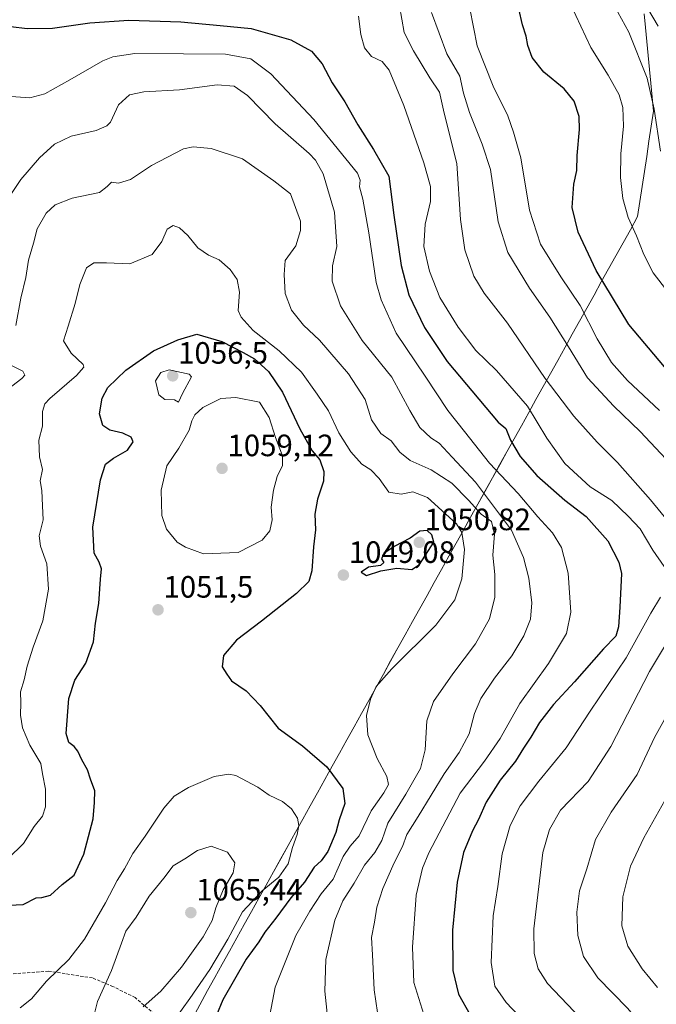
# Model space of a CAD drawing. Units: metres. Extents: x 641133 to 644583, y 4750702 to 4753086.
# Drawn here: x 644101 to 644308, y 4751855 to 4752175 of the extents above; entities that cross this region are included whole.
import ezdxf
from ezdxf.enums import TextEntityAlignment as Align

# ---------------------------------------------------------------- set-up
doc = ezdxf.new("R2010")
doc.units = ezdxf.units.M
doc.header["$MEASUREMENT"] = 0
doc.linetypes.add('TRAZOSX2', pattern=[1.5, 1, -0.5])
for name, color, linetype, lineweight in [('Carátula', 7, 'Continuous', 5), ('Curva de nivel maestra', 36, 'Continuous', 30), ('Curva de nivel normal', 36, 'Continuous', 0), ('Municipio', 9, 'Continuous', 13), ('Municipio CxS', 142, 'Continuous', 0), ('Punto de cota en terreno', 7, 'Continuous', 0), ('Rótulo de punto de cota en terreno', 19, 'Continuous', 0), ('Senda', 19, 'TRAZOSX2', 0)]:
    doc.layers.add(name, color=color, linetype=linetype, lineweight=lineweight)
doc.styles.add('Arial', font='txt', dxfattribs={"height": 0.2})

# ---------------------------------------------------------------- blocks, each defined once
blk = doc.blocks.new('*U154')
at = {"layer": 'Municipio CxS', "color": 142, "linetype": 'Continuous', "lineweight": 0}
blk.add_polyline3d([(644158.2345, 4751852.1673, 1052.5065), (644160.56, 4751856.35, 1052.6072), (644162.25, 4751859.6, 1052.7975), (644164.63, 4751863.8805, 1052.8358), (644167.01, 4751868.161, 1053.1422), (644169.39, 4751872.4414, 1053.5837), (644171.77, 4751876.7219, 1053.7083), (644174.15, 4751881.0024, 1053.679), (644176.53, 4751885.2829, 1053.8056), (644178.91, 4751889.5633, 1054.2725), (644181.29, 4751893.8438, 1054.9003), (644183.67, 4751898.1243, 1055.9056), (644186.05, 4751902.4048, 1056.2008), (644188.43, 4751906.6852, 1055.5839), (644190.81, 4751910.9657, 1055.0633), (644193.19, 4751915.2462, 1054.3907), (644195.57, 4751919.5267, 1053.5339), (644197.95, 4751923.8071, 1052.6847), (644200.33, 4751928.0876, 1051.1127), (644202.71, 4751932.3681, 1049.5996), (644205.09, 4751936.6486, 1048.2513), (644207.47, 4751940.929, 1046.846), (644209.85, 4751945.2095, 1045.8099), (644212.23, 4751949.49, 1045.1637), (644214.5986, 4751953.7471, 1044.8885), (644216.9671, 4751958.0043, 1044.8575), (644219.3357, 4751962.2614, 1044.8549), (644221.7043, 4751966.5186, 1045.1534), (644224.0729, 4751970.7757, 1045.4925), (644226.4414, 4751975.0329, 1045.9433), (644228.81, 4751979.29, 1046.3563), (644231.1658, 4751983.5274, 1046.7928), (644233.5216, 4751987.7648, 1047.0807), (644235.8774, 4751992.0023, 1047.4322), (644238.2332, 4751996.2397, 1047.327), (644240.589, 4752000.4771, 1047.0911), (644242.9448, 4752004.7145, 1046.528), (644245.3006, 4752008.9519, 1044.6749), (644247.6565, 4752013.1894, 1042.3794), (644250.0123, 4752017.4268, 1038.8041), (644252.3681, 4752021.6642, 1034.6428), (644254.7239, 4752025.9016, 1031.3187), (644257.0797, 4752030.139, 1028.4299), (644259.4355, 4752034.3765, 1026.1501), (644261.7913, 4752038.6139, 1023.9474), (644264.1471, 4752042.8513, 1022.4748), (644266.5029, 4752047.0887, 1020.3444), (644268.8587, 4752051.3261, 1018.0469), (644271.2145, 4752055.5635, 1015.6707), (644273.5703, 4752059.801, 1013.7814), (644275.9261, 4752064.0384, 1012.146), (644278.2819, 4752068.2758, 1010.3467), (644280.6377, 4752072.5132, 1008.1938), (644282.9935, 4752076.7506, 1006.022), (644285.3494, 4752080.9881, 1004.0336), (644287.7052, 4752085.2255, 1002.0893), (644290.061, 4752089.4629, 1000.1498), (644292.4168, 4752093.7003, 998.6624), (644294.7726, 4752097.9377, 997.5908), (644297.1284, 4752102.1752, 996.4579), (644299.4842, 4752106.4126, 995.1758), (644301.84, 4752110.65, 993.9172), (644302.5771, 4752115.5386, 993.1924), (644303.3143, 4752120.4271, 992.6524), (644304.0514, 4752125.3157, 992.135), (644304.7886, 4752130.2043, 991.7185), (644305.5257, 4752135.0929, 991.3853), (644306.2629, 4752139.9814, 990.8362), (644307, 4752144.87, 990.1251), (644306.5722, 4752149.3844, 990.1827), (644306.1444, 4752153.8989, 989.6696), (644305.7167, 4752158.4133, 989.4455), (644305.2889, 4752162.9278, 988.709), (644304.8611, 4752167.4422, 987.8192), (644304.4333, 4752171.9567, 986.7657), (644304.0056, 4752176.4711, 985.825)], dxfattribs=at)
blk = doc.blocks.new('*U165')
at = {"layer": 'Curva de nivel normal', "color": 36, "linetype": 'Continuous', "lineweight": 0}
for points in [[(644224.63, 4752179.07, 1015), (644226.11, 4752170.4, 1015), (644229.15, 4752164.44, 1015), (644234.38, 4752155.67, 1015), (644237.55, 4752151.04, 1015), (644239.02, 4752144.24, 1015), (644243.2, 4752127.91, 1015), (644244.35, 4752109.74, 1015), (644245.74, 4752099.88, 1015), (644248.74, 4752091.32, 1015), (644252.1, 4752085.83, 1015), (644259.65, 4752076.06, 1015), (644271.84, 4752058.13, 1015), (644281.12, 4752045.97, 1015), (644288.7, 4752037.55, 1015), (644295.28, 4752030.9, 1015), (644306.06, 4752018.81, 1015), (644312.92, 4752010.36, 1015)], [(644314.66, 4751978.08, 1015), (644305.69, 4751963.08, 1015), (644293.12, 4751938.74, 1015), (644285.75, 4751927.48, 1015), (644276.79, 4751918.17, 1015), (644273.28, 4751911.86, 1015), (644271.12, 4751904.41, 1015), (644268.21, 4751879.68, 1015), (644268.26, 4751871.69, 1015), (644269.56, 4751866.62, 1015), (644272.65, 4751861.89, 1015), (644281.24, 4751852.87, 1015), (644292.01, 4751840.31, 1015), (644297.45, 4751832.08, 1015), (644302.47, 4751825.42, 1015), (644305.46, 4751822.38, 1015), (644308.79, 4751820.59, 1015)]]:
    blk.add_polyline3d(points, dxfattribs=at)
blk = doc.blocks.new('*U169')
at = {"layer": 'Curva de nivel normal', "color": 36, "linetype": 'Continuous', "lineweight": 0}
blk.add_polyline3d([(644295.39, 4752176.96, 990), (644298.94, 4752170.45, 990), (644304.98, 4752155.62, 990), (644307.26, 4752145.52, 990), (644309.22, 4752131.91, 990)], dxfattribs=at)
blk = doc.blocks.new('*U175')
at = {"layer": 'Curva de nivel normal', "color": 36, "linetype": 'Continuous', "lineweight": 0}
blk.add_polyline3d([(644097.63, 4751902.5, 1045), (644102.6, 4751907.34, 1045), (644106.06, 4751912.82, 1045), (644108.71, 4751916.2, 1045), (644109.69, 4751919.22, 1045), (644109.69, 4751925, 1045), (644108.76, 4751929.89, 1045), (644108.17, 4751933.25, 1045), (644104.63, 4751939.25, 1045), (644102.26, 4751944.88, 1045), (644101.66, 4751948.94, 1045), (644101.72, 4751952.99, 1045), (644101.64, 4751956.54, 1045), (644102.84, 4751960.41, 1045), (644103.75, 4751964.79, 1045), (644105.71, 4751971.04, 1045), (644108.82, 4751979.54, 1045), (644110.66, 4751989.85, 1045), (644110.17, 4751998.08, 1045), (644108.08, 4752003.74, 1045), (644107.69, 4752007.13, 1045), (644108.94, 4752012.28, 1045), (644108.77, 4752016.8, 1045), (644108.49, 4752021.79, 1045), (644107.96, 4752024.98, 1045), (644108.7, 4752028.59, 1045), (644107.73, 4752032.79, 1045), (644107.58, 4752038.13, 1045), (644108.79, 4752042.67, 1045), (644108.79, 4752047.4, 1045), (644109.53, 4752049.92, 1045), (644111.1, 4752051.66, 1045), (644119.76, 4752059.08, 1045), (644122.2, 4752061.79, 1045), (644121.96, 4752062.74, 1045), (644118.03, 4752066.41, 1045), (644115.56, 4752070.41, 1045), (644117.08, 4752075.17, 1045), (644119.39, 4752082.45, 1045), (644120.85, 4752088.6, 1045), (644123.03, 4752094.02, 1045), (644125.39, 4752095.7, 1045), (644129.52, 4752095.71, 1045), (644137.09, 4752095.34, 1045), (644144.35, 4752098.41, 1045), (644147.5, 4752102.54, 1045), (644149.2, 4752106.54, 1045), (644151.12, 4752107.77, 1045), (644153.22, 4752106.99, 1045), (644155.85, 4752104.54, 1045), (644159.15, 4752100.49, 1045), (644162.63, 4752098.18, 1045), (644166.02, 4752096.64, 1045), (644169.69, 4752093.5, 1045), (644171.9, 4752090.25, 1045), (644172.65, 4752086.12, 1045), (644172.27, 4752080.22, 1045), (644173.21, 4752078.08, 1045), (644177.11, 4752073.74, 1045), (644185.5, 4752067.12, 1045), (644192.73, 4752060.2, 1045), (644197.82, 4752053.08, 1045), (644201.59, 4752047.69, 1045), (644204.95, 4752040.48, 1045), (644208.74, 4752034.36, 1045), (644212.39, 4752030.34, 1045), (644215.33, 4752028.49, 1045), (644217.98, 4752025.76, 1045), (644221.12, 4752021.29, 1045), (644225.09, 4752020.63, 1045), (644228.92, 4752021.37, 1045), (644233.68, 4752019.51, 1045), (644243.1, 4752011.06, 1045), (644244.82, 4752008.22, 1045), (644245.68, 4752002.67, 1045), (644244.76, 4751993.22, 1045), (644242.54, 4751986.38, 1045), (644236.4, 4751978.1, 1045), (644222.09, 4751964, 1045), (644216.98, 4751958.22, 1045), (644215.12, 4751954.12, 1045), (644213.89, 4751948.84, 1045), (644214.33, 4751942.58, 1045), (644217.38, 4751934.85, 1045), (644220.52, 4751929.1, 1045), (644220.99, 4751926.42, 1045), (644219.49, 4751923.8, 1045), (644215.34, 4751917.97, 1045), (644211.5, 4751909.8, 1045), (644208.53, 4751906.41, 1045), (644206.34, 4751903.1, 1045), (644203.04, 4751895.72, 1045), (644199.12, 4751890.95, 1045), (644195.45, 4751885.35, 1045), (644190.95, 4751877.46, 1045), (644184.22, 4751860.69, 1045), (644182.12, 4751849.42, 1045)], dxfattribs=at)
blk = doc.blocks.new('*U179')
at = {"layer": 'Curva de nivel normal', "color": 36, "linetype": 'Continuous', "lineweight": 0}
for points in [[(644211.28, 4752175.69, 1020), (644211.98, 4752169.74, 1020), (644213.24, 4752165.4, 1020), (644215.5, 4752162.59, 1020), (644218.96, 4752160.92, 1020), (644221.21, 4752158.16, 1020), (644226.03, 4752146.65, 1020), (644232.43, 4752128.12, 1020), (644234.62, 4752120.47, 1020), (644234.59, 4752115.6, 1020), (644232.96, 4752108.25, 1020), (644232.47, 4752100.99, 1020), (644234.35, 4752092.98, 1020), (644237.71, 4752084.41, 1020), (644243.57, 4752074.76, 1020), (644249.32, 4752067.27, 1020), (644256.1, 4752060.72, 1020), (644266.06, 4752049.14, 1020), (644272.4, 4752038.82, 1020), (644278.19, 4752030.6, 1020), (644286.42, 4752023.05, 1020), (644293.5, 4752018.54, 1020), (644298.81, 4752013.52, 1020), (644302.72, 4752009.43, 1020), (644306.78, 4752002.49, 1020), (644310.5, 4751997.13, 1020)], [(644309.25, 4751987.21, 1020), (644306.1, 4751982, 1020), (644298.11, 4751967.57, 1020), (644286.49, 4751950.28, 1020), (644278.61, 4751938.38, 1020), (644269.82, 4751927.59, 1020), (644263.7, 4751919.53, 1020), (644260.51, 4751913.18, 1020), (644257.88, 4751903.99, 1020), (644256.52, 4751893.35, 1020), (644254.96, 4751883.85, 1020), (644254.34, 4751868.74, 1020), (644255.54, 4751861.04, 1020), (644259.18, 4751855.74, 1020), (644269.35, 4751845.05, 1020), (644283.93, 4751827.49, 1020), (644303.04, 4751805.34, 1020), (644310.69, 4751795.32, 1020)]]:
    blk.add_polyline3d(points, dxfattribs=at)
blk = doc.blocks.new('*U182')
at = {"layer": 'Curva de nivel normal', "color": 36, "linetype": 'Continuous', "lineweight": 0}
for points in [[(644095.6, 4752053.17, 1040), (644102.06, 4752058.15, 1040), (644103.02, 4752059.25, 1040), (644102.35, 4752060.57, 1040), (644098.45, 4752062.43, 1040)], [(644100.1, 4752075.33, 1040), (644101.74, 4752084.18, 1040), (644103.37, 4752090.86, 1040), (644104.23, 4752096.5, 1040), (644105.85, 4752102.08, 1040), (644106.97, 4752106.74, 1040), (644109.9, 4752111.74, 1040), (644112.85, 4752114.46, 1040), (644118.34, 4752116.6, 1040), (644127.19, 4752118.46, 1040), (644129.73, 4752120.41, 1040), (644131.12, 4752121.85, 1040), (644133.38, 4752121.46, 1040), (644137.25, 4752122.71, 1040), (644144.07, 4752127.2, 1040), (644154.45, 4752132.64, 1040), (644157.6, 4752133.26, 1040), (644163.5, 4752132.77, 1040), (644173.64, 4752129.44, 1040), (644183.83, 4752122.29, 1040), (644189.19, 4752118.01, 1040), (644192.45, 4752109.21, 1040), (644192.51, 4752106.15, 1040), (644190.99, 4752101.14, 1040), (644187.46, 4752096.41, 1040), (644187.19, 4752091.89, 1040), (644187.49, 4752085.67, 1040), (644189.51, 4752080.32, 1040), (644193.48, 4752075.44, 1040), (644198.59, 4752070.55, 1040), (644208.01, 4752059.63, 1040), (644213.44, 4752051.39, 1040), (644215.49, 4752044.78, 1040), (644218.51, 4752040.31, 1040), (644221.9, 4752037.9, 1040), (644224.64, 4752034.31, 1040), (644228.04, 4752031.52, 1040), (644234.9, 4752028.51, 1040), (644241.58, 4752024.17, 1040), (644247.02, 4752018.72, 1040), (644251.12, 4752014.14, 1040), (644254.43, 4752011.8, 1040), (644255.41, 4752007.71, 1040), (644254.91, 4752000.86, 1040), (644255.56, 4751994.62, 1040), (644255.46, 4751987.22, 1040), (644253.78, 4751980.17, 1040), (644249.25, 4751972.08, 1040), (644241.9, 4751962.41, 1040), (644235.58, 4751953.41, 1040), (644233.41, 4751947.08, 1040), (644232.89, 4751937.74, 1040), (644231.34, 4751931.62, 1040), (644226.68, 4751923.35, 1040), (644220.81, 4751913.93, 1040), (644218.83, 4751908.3, 1040), (644216.61, 4751904.41, 1040), (644213.24, 4751900.29, 1040), (644209.87, 4751894.46, 1040), (644206.18, 4751888.74, 1040), (644203.59, 4751882.41, 1040), (644200.68, 4751869.74, 1040), (644200.36, 4751859.42, 1040), (644201.52, 4751848.04, 1040)]]:
    blk.add_polyline3d(points, dxfattribs=at)
blk = doc.blocks.new('*U188')
at = {"layer": 'Curva de nivel normal', "color": 36, "linetype": 'Continuous', "lineweight": 0}
blk.add_polyline3d([(644097.78, 4752116.82, 1035), (644101.75, 4752122.74, 1035), (644107.76, 4752129.74, 1035), (644112.59, 4752134.15, 1035), (644118.03, 4752136.75, 1035), (644126.12, 4752138.64, 1035), (644129.65, 4752140.1, 1035), (644130.79, 4752141.33, 1035), (644133.46, 4752146.96, 1035), (644136.96, 4752150.14, 1035), (644141.66, 4752151.12, 1035), (644153.25, 4752151.81, 1035), (644165.45, 4752153.42, 1035), (644170.96, 4752152.96, 1035), (644175.21, 4752149.95, 1035), (644184.22, 4752140.74, 1035), (644195.24, 4752131.08, 1035), (644197.35, 4752128.99, 1035), (644199.85, 4752124.49, 1035), (644203.49, 4752112.06, 1035), (644204.26, 4752100.97, 1035), (644202.88, 4752094.67, 1035), (644202.68, 4752089.74, 1035), (644205.4, 4752081.74, 1035), (644212.43, 4752070.46, 1035), (644222.09, 4752058.6, 1035), (644227.93, 4752047.77, 1035), (644231.23, 4752042.31, 1035), (644234.7, 4752038.94, 1035), (644237.48, 4752037.21, 1035), (644241.7, 4752032.61, 1035), (644249.26, 4752024.54, 1035), (644260.96, 4752008.92, 1035), (644264.8, 4752000.09, 1035), (644266.57, 4751993.42, 1035), (644267.52, 4751985.35, 1035), (644267.13, 4751980.13, 1035), (644264.9, 4751974.64, 1035), (644260.99, 4751968.21, 1035), (644255.4, 4751960.95, 1035), (644250.98, 4751954.34, 1035), (644248.92, 4751949.54, 1035), (644247.14, 4751942.94, 1035), (644243.99, 4751936.8, 1035), (644239.1, 4751929.9, 1035), (644230.6, 4751916.06, 1035), (644227, 4751910.24, 1035), (644225.5, 4751906.33, 1035), (644222.84, 4751901.04, 1035), (644219.18, 4751892.75, 1035), (644217.24, 4751886.62, 1035), (644216.5, 4751881.81, 1035), (644215.5, 4751876.8, 1035), (644215.8, 4751871.23, 1035), (644216.4, 4751859.9, 1035), (644217.44, 4751852.54, 1035)], dxfattribs=at)
blk = doc.blocks.new('*U189')
at = {"layer": 'Curva de nivel normal', "color": 36, "linetype": 'Continuous', "lineweight": 0}
for points in [[(644309.9, 4751840.81, 1010), (644304.82, 4751846.46, 1010), (644298.59, 4751853.89, 1010), (644288.91, 4751863.72, 1010), (644284.26, 4751870.62, 1010), (644282.39, 4751877.53, 1010), (644282.12, 4751885.08, 1010), (644283.03, 4751891.95, 1010), (644285.34, 4751899.14, 1010), (644288.19, 4751908.59, 1010), (644293.23, 4751917.46, 1010), (644301.64, 4751929.75, 1010), (644307.3, 4751941.66, 1010), (644312.73, 4751951.41, 1010)], [(644317.65, 4752024.94, 1010), (644302.62, 4752040.92, 1010), (644294.08, 4752049.22, 1010), (644285.57, 4752058.41, 1010), (644279.46, 4752068.41, 1010), (644273.41, 4752078.08, 1010), (644266.77, 4752087.44, 1010), (644259.68, 4752099.01, 1010), (644256.55, 4752108.94, 1010), (644254.08, 4752125.89, 1010), (644251.39, 4752134.12, 1010), (644247.24, 4752144.38, 1010), (644245.38, 4752150.65, 1010), (644244.12, 4752156.26, 1010), (644239.98, 4752163.49, 1010), (644234.93, 4752176.9, 1010)]]:
    blk.add_polyline3d(points, dxfattribs=at)
blk = doc.blocks.new('*U193')
at = {"layer": 'Curva de nivel normal', "color": 36, "linetype": 'Continuous', "lineweight": 0}
blk.add_polyline3d([(644098.56, 4752149.66, 1030), (644104.65, 4752149.22, 1030), (644109.46, 4752150.5, 1030), (644117.67, 4752155.02, 1030), (644128.3, 4752161.19, 1030), (644131.52, 4752162.45, 1030), (644138.75, 4752163.52, 1030), (644154.45, 4752163.46, 1030), (644168.12, 4752163.34, 1030), (644176.34, 4752161.8, 1030), (644182.81, 4752157, 1030), (644196.82, 4752142.11, 1030), (644207.12, 4752129.41, 1030), (644210.95, 4752124.76, 1030), (644211.78, 4752122.45, 1030), (644211.56, 4752120.29, 1030), (644212.63, 4752116.27, 1030), (644214.68, 4752105.44, 1030), (644216.99, 4752089.32, 1030), (644218.64, 4752083.64, 1030), (644223.54, 4752072.83, 1030), (644232.9, 4752058.92, 1030), (644240.23, 4752047.77, 1030), (644245.7, 4752040.99, 1030), (644253.79, 4752030.72, 1030), (644263.03, 4752020.82, 1030), (644269.46, 4752013.31, 1030), (644274.23, 4752008.09, 1030), (644277.13, 4752003.29, 1030), (644279.35, 4751994.98, 1030), (644280.2, 4751982.41, 1030), (644278.72, 4751975.41, 1030), (644272.92, 4751965.74, 1030), (644263.64, 4751952.74, 1030), (644257.24, 4751941.41, 1030), (644252.17, 4751934.08, 1030), (644244.22, 4751923.62, 1030), (644234.06, 4751904.26, 1030), (644232.02, 4751899.28, 1030), (644230, 4751890.53, 1030), (644228.81, 4751873.66, 1030), (644229.24, 4751862.2, 1030), (644232.46, 4751851.91, 1030)], dxfattribs=at)
blk = doc.blocks.new('*U195')
at = {"layer": 'Curva de nivel normal', "color": 36, "linetype": 'Continuous', "lineweight": 0}
blk.add_polyline3d([(644280.15, 4752179.35, 995), (644286.61, 4752165.49, 995), (644292.25, 4752156.54, 995), (644295.8, 4752150.17, 995), (644297.07, 4752146, 995), (644297.25, 4752140.02, 995), (644296.42, 4752130.98, 995), (644296.24, 4752123.4, 995), (644296.99, 4752116.57, 995), (644298.74, 4752110.41, 995), (644301.44, 4752104.41, 995), (644303.89, 4752098.37, 995), (644306.9, 4752092.43, 995), (644311.64, 4752086.27, 995)], dxfattribs=at)
blk = doc.blocks.new('*U198')
at = {"layer": 'Curva de nivel normal', "color": 36, "linetype": 'Continuous', "lineweight": 0}
blk.add_polyline3d([(644303.31, 4752181.27, 985), (644308.5, 4752172.45, 985)], dxfattribs=at)
blk = doc.blocks.new('*U200')
at = {"layer": 'Curva de nivel normal', "color": 36, "linetype": 'Continuous', "lineweight": 0}
blk.add_polyline3d([(644101.45, 4751854.07, 1055), (644105.13, 4751856.89, 1055), (644110.01, 4751862.72, 1055), (644117.32, 4751869.74, 1055), (644122.4, 4751876.26, 1055), (644129.24, 4751888.06, 1055), (644133, 4751895.28, 1055), (644135.34, 4751899.09, 1055), (644138.01, 4751904.1, 1055), (644142.09, 4751909.74, 1055), (644148.14, 4751918.77, 1055), (644151.44, 4751922.63, 1055), (644156.12, 4751925.47, 1055), (644164.45, 4751929.06, 1055), (644169.2, 4751929.83, 1055), (644171.52, 4751929.37, 1055), (644178.62, 4751925.57, 1055), (644182.32, 4751923.04, 1055), (644186.63, 4751920.97, 1055), (644189.52, 4751918.57, 1055), (644191.53, 4751915.49, 1055), (644191.96, 4751913.15, 1055), (644191.43, 4751910.23, 1055), (644189.85, 4751906.08, 1055), (644188.41, 4751900.74, 1055), (644185.41, 4751896.41, 1055), (644179.99, 4751891.93, 1055), (644173.66, 4751885.14, 1055), (644168.89, 4751876.26, 1055), (644163.07, 4751866.41, 1055), (644156.58, 4751857.08, 1055), (644151.62, 4751850.09, 1055)], dxfattribs=at)
blk = doc.blocks.new('*U203')
at = {"layer": 'Curva de nivel maestra', "color": 36, "linetype": 'Continuous', "lineweight": 30}
blk.add_polyline3d([(644310.52, 4752061.89, 1000), (644298.96, 4752075.69, 1000), (644288.38, 4752093.2, 1000), (644282.54, 4752105.6, 1000), (644280.56, 4752113.64, 1000), (644281.15, 4752121.18, 1000), (644282.08, 4752125.64, 1000), (644282.2, 4752130.49, 1000), (644282.93, 4752138.88, 1000), (644282.84, 4752143.13, 1000), (644281.26, 4752148.07, 1000), (644278.05, 4752152.1, 1000), (644271.42, 4752157.53, 1000), (644267.67, 4752162.31, 1000), (644266.22, 4752166.2, 1000), (644265.65, 4752169.24, 1000), (644264.51, 4752172.87, 1000), (644263.26, 4752178.08, 1000)], dxfattribs=at)
blk = doc.blocks.new('*U208')
at = {"layer": 'Curva de nivel maestra', "color": 36, "linetype": 'Continuous', "lineweight": 30}
blk.add_polyline3d([(644095.58, 4751887.21, 1050), (644102.46, 4751887.5, 1050), (644106.67, 4751889.74, 1050), (644108.57, 4751889.77, 1050), (644111.32, 4751890.59, 1050), (644115.14, 4751894.02, 1050), (644119.01, 4751897.08, 1050), (644122.14, 4751903.9, 1050), (644125.24, 4751915.37, 1050), (644125.58, 4751920.57, 1050), (644125.72, 4751924.41, 1050), (644124.35, 4751928.18, 1050), (644123.38, 4751931.18, 1050), (644121.52, 4751934.48, 1050), (644120.22, 4751937.25, 1050), (644118.97, 4751938.78, 1050), (644117.28, 4751940.03, 1050), (644116.42, 4751942.95, 1050), (644117.3, 4751954.4, 1050), (644119.24, 4751960.25, 1050), (644122.83, 4751965.87, 1050), (644125.25, 4751972.72, 1050), (644125.91, 4751978.84, 1050), (644127.02, 4751985.16, 1050), (644127.56, 4751993.08, 1050), (644127.89, 4751996.45, 1050), (644127.16, 4751998.62, 1050), (644125.52, 4752001.48, 1050), (644125.1, 4752009.88, 1050), (644127.62, 4752025.27, 1050), (644129.17, 4752030.36, 1050), (644131.76, 4752032.3, 1050), (644136.36, 4752034.94, 1050), (644138.2, 4752037.57, 1050), (644137.48, 4752039.1, 1050), (644134.78, 4752040.41, 1050), (644130.59, 4752041.36, 1050), (644128.33, 4752042.89, 1050), (644127.29, 4752046.74, 1050), (644128.08, 4752051.76, 1050), (644129.96, 4752055.2, 1050), (644135.79, 4752060.84, 1050), (644144.79, 4752067.16, 1050), (644152.63, 4752070.67, 1050), (644158.84, 4752072.5, 1050), (644166.9, 4752070.15, 1050), (644173.84, 4752066.59, 1050), (644177.58, 4752064.57, 1050), (644182.08, 4752060.38, 1050), (644186.57, 4752053.72, 1050), (644192.27, 4752041.8, 1050), (644196.28, 4752034.64, 1050), (644198.76, 4752031.72, 1050), (644200.07, 4752028.03, 1050), (644199.93, 4752024.81, 1050), (644197.97, 4752018.96, 1050), (644197.14, 4752014.16, 1050), (644197.35, 4752009.09, 1050), (644196.72, 4752003.5, 1050), (644196.15, 4751995.74, 1050), (644195.21, 4751992.33, 1050), (644191.11, 4751988.42, 1050), (644179.82, 4751979.47, 1050), (644171.65, 4751973.24, 1050), (644167.46, 4751968.31, 1050), (644167.02, 4751964.64, 1050), (644168.52, 4751962.23, 1050), (644170.08, 4751960.12, 1050), (644174.79, 4751956.85, 1050), (644179.38, 4751952.12, 1050), (644185.18, 4751944.73, 1050), (644193.11, 4751939.02, 1050), (644201.02, 4751932.24, 1050), (644206.18, 4751925.13, 1050), (644206.88, 4751920.29, 1050), (644204.98, 4751915.03, 1050), (644203.95, 4751910.92, 1050), (644201.36, 4751904.76, 1050), (644199.12, 4751901.72, 1050), (644196.91, 4751899.6, 1050), (644193.74, 4751894.74, 1050), (644189.32, 4751889.74, 1050), (644184.46, 4751883.08, 1050), (644180.89, 4751878.6, 1050), (644178.89, 4751875.48, 1050), (644174.88, 4751869.81, 1050), (644167.3, 4751856.6, 1050), (644165.15, 4751851.59, 1050)], dxfattribs=at)
blk = doc.blocks.new('*U213')
at = {"layer": 'Curva de nivel maestra', "color": 36, "linetype": 'Continuous', "lineweight": 30}
blk.add_polyline3d([(644098.45, 4752172.28, 1025), (644103.79, 4752171.66, 1025), (644112.01, 4752171.78, 1025), (644124.06, 4752173.5, 1025), (644136.8, 4752174.43, 1025), (644153.6, 4752173.88, 1025), (644166.4, 4752172.64, 1025), (644176.45, 4752171.63, 1025), (644189.33, 4752167.97, 1025), (644196.04, 4752164.36, 1025), (644199.5, 4752160.24, 1025), (644202.77, 4752154.06, 1025), (644206.87, 4752147.86, 1025), (644211.11, 4752140.38, 1025), (644216.16, 4752132.41, 1025), (644221.13, 4752123.74, 1025), (644222.77, 4752111.11, 1025), (644225.07, 4752094.83, 1025), (644227.56, 4752085.28, 1025), (644232.71, 4752074.69, 1025), (644240.04, 4752063.7, 1025), (644250.3, 4752051.45, 1025), (644256.54, 4752043.97, 1025), (644259.11, 4752041.94, 1025), (644260.62, 4752038.19, 1025), (644263.78, 4752032.89, 1025), (644269.17, 4752026.67, 1025), (644278.24, 4752018.68, 1025), (644285.19, 4752013.35, 1025), (644292.18, 4752005.48, 1025), (644295.71, 4751998.63, 1025), (644296.6, 4751994.89, 1025), (644296.07, 4751984.02, 1025), (644295.66, 4751977.64, 1025), (644294.74, 4751974.62, 1025), (644290.72, 4751970.43, 1025), (644281.34, 4751959.74, 1025), (644274.52, 4751952.41, 1025), (644270.02, 4751946.6, 1025), (644267.14, 4751941.84, 1025), (644264.76, 4751938.27, 1025), (644262.18, 4751934.02, 1025), (644257.27, 4751927.86, 1025), (644252.74, 4751920.69, 1025), (644250.18, 4751915.08, 1025), (644248.22, 4751911.41, 1025), (644245.33, 4751904.41, 1025), (644243.25, 4751894.74, 1025), (644241.8, 4751879.17, 1025), (644241.93, 4751866.12, 1025), (644243.69, 4751858.42, 1025), (644247.56, 4751851.73, 1025)], dxfattribs=at)
blk = doc.blocks.new('5PATER')
at = {"layer": 'Carátula', "linetype": 'Continuous', "lineweight": 5}
h = blk.add_hatch(color=250, dxfattribs=at)
edge = h.paths.add_edge_path()
edge.add_ellipse((0, 0.01), major_axis=(-1.33, -1.34), ratio=0.999422, start_angle=0, end_angle=360)

msp = doc.modelspace()

# ---------------------------------------------------------------- linework, layer by layer
at = {"layer": 'Curva de nivel maestra', "color": 36, "linetype": 'Continuous', "lineweight": 30}
msp.add_polyline3d([(644213.84, 4751994.3, 1050), (644218.57, 4751995.77, 1050), (644223.76, 4751996.61, 1050), (644228.55, 4751996.24, 1050), (644231.06, 4751997.84, 1050), (644235.74, 4752005.03, 1050), (644235.02, 4752007.42, 1050), (644233.6, 4752008.82, 1050), (644231.15, 4752008.58, 1050), (644228.04, 4752006.37, 1050), (644222.83, 4752003.67, 1050), (644219.52, 4752001.38, 1050), (644218.71, 4751999.69, 1050), (644219.46, 4751998.44, 1050), (644218.39, 4751997.53, 1050), (644214.5, 4751996.95, 1050), (644212.18, 4751995.35, 1050), (644213.84, 4751994.3, 1050)], dxfattribs=at)
at = {"layer": 'Curva de nivel normal', "color": 36, "linetype": 'Continuous', "lineweight": 0}
for points in [[(644247.37, 4752178.2, 1005), (644249.82, 4752166.06, 1005), (644255, 4752153.02, 1005), (644259.76, 4752143.4, 1005), (644261.6, 4752138.08, 1005), (644263.98, 4752129.74, 1005), (644266.72, 4752112.74, 1005), (644270.33, 4752101.74, 1005), (644276.89, 4752091.12, 1005), (644283.24, 4752081.87, 1005), (644288.7, 4752070.99, 1005), (644293.37, 4752063.33, 1005), (644298.52, 4752057.5, 1005), (644308.95, 4752047.75, 1005)], [(644152.88, 4752050.45, 1055), (644154.12, 4752053.27, 1055), (644157.1, 4752058.72, 1055), (644156.3, 4752059.59, 1055), (644149.81, 4752060.92, 1055), (644147.16, 4752060.06, 1055), (644145.42, 4752057.37, 1055), (644146.52, 4752052.8, 1055), (644148.4, 4752051.36, 1055), (644151.58, 4752051.21, 1055), (644152.88, 4752050.45, 1055)], [(644160.98, 4752001.33, 1055), (644172.19, 4752001.71, 1055), (644180.04, 4752005.7, 1055), (644182.54, 4752008.72, 1055), (644183.22, 4752012.32, 1055), (644182.92, 4752016.38, 1055), (644183.71, 4752021.98, 1055), (644184.92, 4752026.37, 1055), (644186.58, 4752029.92, 1055), (644186.6, 4752033.04, 1055), (644184.35, 4752038.99, 1055), (644182.26, 4752045.51, 1055), (644179.17, 4752050.46, 1055), (644171.45, 4752051.98, 1055), (644166.58, 4752051.68, 1055), (644160.78, 4752048.76, 1055), (644158.18, 4752046.41, 1055), (644157.19, 4752044.38, 1055), (644156.32, 4752041.42, 1055), (644153.02, 4752035.6, 1055), (644149.13, 4752029.85, 1055), (644147.28, 4752021.98, 1055), (644147.42, 4752013.71, 1055), (644149.03, 4752009.32, 1055), (644152.41, 4752005.03, 1055), (644155.12, 4752003.41, 1055), (644160.98, 4752001.33, 1055)], [(644313.62, 4751926.46, 1005), (644303.87, 4751909.16, 1005), (644299.53, 4751899.99, 1005), (644297.03, 4751889.98, 1005), (644296.77, 4751880.57, 1005), (644298.64, 4751873.98, 1005), (644303.28, 4751866.71, 1005), (644308.28, 4751860.57, 1005)], [(644141.45, 4751854.34, 1060), (644147.18, 4751859.47, 1060), (644153.84, 4751867.21, 1060), (644160.86, 4751877.08, 1060), (644163.81, 4751882.34, 1060), (644164.99, 4751886.46, 1060), (644167.35, 4751892.31, 1060), (644170.56, 4751897.85, 1060), (644171.12, 4751901.08, 1060), (644168.73, 4751904.49, 1060), (644163.5, 4751906.51, 1060), (644159.07, 4751905.1, 1060), (644154.89, 4751902.37, 1060), (644151.18, 4751900.03, 1060), (644148.16, 4751896.09, 1060), (644143.39, 4751890.19, 1060), (644139.12, 4751883.39, 1060), (644135.75, 4751878.91, 1060), (644134.39, 4751874.96, 1060), (644131.16, 4751866.12, 1060), (644126.56, 4751856.05, 1060), (644125.16, 4751850.5, 1060)]]:
    msp.add_polyline3d(points, dxfattribs=at)
at = {"layer": 'Municipio', "color": 9, "linetype": 'Continuous', "lineweight": 13}
msp.add_polyline3d([(644304.01, 4752176.47, 985.82), (644304.43, 4752171.96, 986.77), (644304.86, 4752167.44, 987.82), (644305.29, 4752162.93, 988.71), (644305.72, 4752158.41, 989.45), (644306.14, 4752153.9, 989.67), (644306.57, 4752149.38, 990.18), (644307, 4752144.87, 990.13), (644306.26, 4752139.98, 990.84), (644305.53, 4752135.09, 991.39), (644304.79, 4752130.2, 991.72), (644304.05, 4752125.32, 992.13), (644303.31, 4752120.43, 992.65), (644302.58, 4752115.54, 993.19), (644301.84, 4752110.65, 993.92), (644299.48, 4752106.41, 995.18), (644297.13, 4752102.18, 996.46), (644294.77, 4752097.94, 997.59), (644292.42, 4752093.7, 998.66), (644290.06, 4752089.46, 1000.15), (644287.71, 4752085.23, 1002.09), (644285.35, 4752080.99, 1004.03), (644282.99, 4752076.75, 1006.02), (644280.64, 4752072.51, 1008.19), (644278.28, 4752068.28, 1010.35), (644275.93, 4752064.04, 1012.15), (644273.57, 4752059.8, 1013.78), (644271.21, 4752055.56, 1015.67), (644268.86, 4752051.33, 1018.05), (644266.5, 4752047.09, 1020.34), (644264.15, 4752042.85, 1022.47), (644261.79, 4752038.61, 1023.95), (644259.44, 4752034.38, 1026.15), (644257.08, 4752030.14, 1028.43), (644254.72, 4752025.9, 1031.32), (644252.37, 4752021.66, 1034.64), (644250.01, 4752017.43, 1038.8), (644247.66, 4752013.19, 1042.38), (644245.3, 4752008.95, 1044.67), (644242.94, 4752004.71, 1046.53), (644240.59, 4752000.48, 1047.09), (644238.23, 4751996.24, 1047.33), (644235.88, 4751992, 1047.43), (644233.52, 4751987.76, 1047.08), (644231.17, 4751983.53, 1046.79), (644228.81, 4751979.29, 1046.36), (644226.44, 4751975.03, 1045.94), (644224.07, 4751970.78, 1045.49), (644221.7, 4751966.52, 1045.15), (644219.34, 4751962.26, 1044.85), (644216.97, 4751958, 1044.86), (644214.6, 4751953.75, 1044.89), (644212.23, 4751949.49, 1045.16), (644209.85, 4751945.21, 1045.81), (644207.47, 4751940.93, 1046.85), (644205.09, 4751936.65, 1048.25), (644202.71, 4751932.37, 1049.6), (644200.33, 4751928.09, 1051.11), (644197.95, 4751923.81, 1052.68), (644195.57, 4751919.53, 1053.53), (644193.19, 4751915.25, 1054.39), (644190.81, 4751910.97, 1055.06), (644188.43, 4751906.69, 1055.58), (644186.05, 4751902.4, 1056.2), (644183.67, 4751898.12, 1055.91), (644181.29, 4751893.84, 1054.9), (644178.91, 4751889.56, 1054.27), (644176.53, 4751885.28, 1053.81), (644174.15, 4751881, 1053.68), (644171.77, 4751876.72, 1053.71), (644169.39, 4751872.44, 1053.58), (644167.01, 4751868.16, 1053.14), (644164.63, 4751863.88, 1052.84), (644162.25, 4751859.6, 1052.8), (644160.56, 4751856.35, 1052.61), (644158.23, 4751852.17, 1052.51)], dxfattribs=at)
msp.add_polyline3d([(644304.01, 4752176.47, 985.82), (644304.43, 4752171.96, 986.77), (644304.86, 4752167.44, 987.82), (644305.29, 4752162.93, 988.71), (644305.72, 4752158.41, 989.45), (644306.14, 4752153.9, 989.67), (644306.57, 4752149.38, 990.18), (644307, 4752144.87, 990.13), (644306.26, 4752139.98, 990.84), (644305.53, 4752135.09, 991.39), (644304.79, 4752130.2, 991.72), (644304.05, 4752125.32, 992.13), (644303.31, 4752120.43, 992.65), (644302.58, 4752115.54, 993.19), (644301.84, 4752110.65, 993.92), (644299.48, 4752106.41, 995.18), (644297.13, 4752102.18, 996.46), (644294.77, 4752097.94, 997.59), (644292.42, 4752093.7, 998.66), (644290.06, 4752089.46, 1000.15), (644287.71, 4752085.23, 1002.09), (644285.35, 4752080.99, 1004.03), (644282.99, 4752076.75, 1006.02), (644280.64, 4752072.51, 1008.19), (644278.28, 4752068.28, 1010.35), (644275.93, 4752064.04, 1012.15), (644273.57, 4752059.8, 1013.78), (644271.21, 4752055.56, 1015.67), (644268.86, 4752051.33, 1018.05), (644266.5, 4752047.09, 1020.34), (644264.15, 4752042.85, 1022.47), (644261.79, 4752038.61, 1023.95), (644259.44, 4752034.38, 1026.15), (644257.08, 4752030.14, 1028.43), (644254.72, 4752025.9, 1031.32), (644252.37, 4752021.66, 1034.64), (644250.01, 4752017.43, 1038.8), (644247.66, 4752013.19, 1042.38), (644245.3, 4752008.95, 1044.67), (644242.94, 4752004.71, 1046.53), (644240.59, 4752000.48, 1047.09), (644238.23, 4751996.24, 1047.33), (644235.88, 4751992, 1047.43), (644233.52, 4751987.76, 1047.08), (644231.17, 4751983.53, 1046.79), (644228.81, 4751979.29, 1046.36), (644226.44, 4751975.03, 1045.94), (644224.07, 4751970.78, 1045.49), (644221.7, 4751966.52, 1045.15), (644219.34, 4751962.26, 1044.85), (644216.97, 4751958, 1044.86), (644214.6, 4751953.75, 1044.89), (644212.23, 4751949.49, 1045.16), (644209.85, 4751945.21, 1045.81), (644207.47, 4751940.93, 1046.85), (644205.09, 4751936.65, 1048.25), (644202.71, 4751932.37, 1049.6), (644200.33, 4751928.09, 1051.11), (644197.95, 4751923.81, 1052.68), (644195.57, 4751919.53, 1053.53), (644193.19, 4751915.25, 1054.39), (644190.81, 4751910.97, 1055.06), (644188.43, 4751906.69, 1055.58), (644186.05, 4751902.4, 1056.2), (644183.67, 4751898.12, 1055.91), (644181.29, 4751893.84, 1054.9), (644178.91, 4751889.56, 1054.27), (644176.53, 4751885.28, 1053.81), (644174.15, 4751881, 1053.68), (644171.77, 4751876.72, 1053.71), (644169.39, 4751872.44, 1053.58), (644167.01, 4751868.16, 1053.14), (644164.63, 4751863.88, 1052.84), (644162.25, 4751859.6, 1052.8), (644160.56, 4751856.35, 1052.61), (644158.23, 4751852.17, 1052.51)], dxfattribs=at)
at = {"layer": 'Municipio CxS', "color": 142, "linetype": 'Continuous', "lineweight": 0}
msp.add_polyline3d([(644304.01, 4752176.47, 985.82), (644304.43, 4752171.96, 986.77), (644304.86, 4752167.44, 987.82), (644305.29, 4752162.93, 988.71), (644305.72, 4752158.41, 989.45), (644306.14, 4752153.9, 989.67), (644306.57, 4752149.38, 990.18), (644307, 4752144.87, 990.13), (644306.26, 4752139.98, 990.84), (644305.53, 4752135.09, 991.39), (644304.79, 4752130.2, 991.72), (644304.05, 4752125.32, 992.13), (644303.31, 4752120.43, 992.65), (644302.58, 4752115.54, 993.19), (644301.84, 4752110.65, 993.92), (644299.48, 4752106.41, 995.18), (644297.13, 4752102.18, 996.46), (644294.77, 4752097.94, 997.59), (644292.42, 4752093.7, 998.66), (644290.06, 4752089.46, 1000.15), (644287.71, 4752085.23, 1002.09), (644285.35, 4752080.99, 1004.03), (644282.99, 4752076.75, 1006.02), (644280.64, 4752072.51, 1008.19), (644278.28, 4752068.28, 1010.35), (644275.93, 4752064.04, 1012.15), (644273.57, 4752059.8, 1013.78), (644271.21, 4752055.56, 1015.67), (644268.86, 4752051.33, 1018.05), (644266.5, 4752047.09, 1020.34), (644264.15, 4752042.85, 1022.47), (644261.79, 4752038.61, 1023.95), (644259.44, 4752034.38, 1026.15), (644257.08, 4752030.14, 1028.43), (644254.72, 4752025.9, 1031.32), (644252.37, 4752021.66, 1034.64), (644250.01, 4752017.43, 1038.8), (644247.66, 4752013.19, 1042.38), (644245.3, 4752008.95, 1044.67), (644242.94, 4752004.71, 1046.53), (644240.59, 4752000.48, 1047.09), (644238.23, 4751996.24, 1047.33), (644235.88, 4751992, 1047.43), (644233.52, 4751987.76, 1047.08), (644231.17, 4751983.53, 1046.79), (644228.81, 4751979.29, 1046.36), (644226.44, 4751975.03, 1045.94), (644224.07, 4751970.78, 1045.49), (644221.7, 4751966.52, 1045.15), (644219.34, 4751962.26, 1044.85), (644216.97, 4751958, 1044.86), (644214.6, 4751953.75, 1044.89), (644212.23, 4751949.49, 1045.16), (644209.85, 4751945.21, 1045.81), (644207.47, 4751940.93, 1046.85), (644205.09, 4751936.65, 1048.25), (644202.71, 4751932.37, 1049.6), (644200.33, 4751928.09, 1051.11), (644197.95, 4751923.81, 1052.68), (644195.57, 4751919.53, 1053.53), (644193.19, 4751915.25, 1054.39), (644190.81, 4751910.97, 1055.06), (644188.43, 4751906.69, 1055.58), (644186.05, 4751902.4, 1056.2), (644183.67, 4751898.12, 1055.91), (644181.29, 4751893.84, 1054.9), (644178.91, 4751889.56, 1054.27), (644176.53, 4751885.28, 1053.81), (644174.15, 4751881, 1053.68), (644171.77, 4751876.72, 1053.71), (644169.39, 4751872.44, 1053.58), (644167.01, 4751868.16, 1053.14), (644164.63, 4751863.88, 1052.84), (644162.25, 4751859.6, 1052.8), (644160.56, 4751856.35, 1052.61), (644158.23, 4751852.17, 1052.51)], dxfattribs=at)
at = {"layer": 'Senda', "color": 19, "linetype": 'TRAZOSX2', "lineweight": 0}
msp.add_lwpolyline([(644310.33, 4751785.65), (644303.79, 4751787.99), (644297.95, 4751791.84), (644280.01, 4751802.8), (644266.79, 4751813.23), (644253.97, 4751823.9), (644245.33, 4751829.06), (644238.93, 4751830.02), (644221.47, 4751828.44), (644204.77, 4751825.39), (644185.64, 4751826.73), (644170.28, 4751832.99), (644153.66, 4751843.4), (644145.1, 4751851.99), (644138.81, 4751857.37), (644131.61, 4751860.92), (644124.97, 4751863.72), (644110.73, 4751865.92), (644093.3, 4751864.61)], dxfattribs=at)

# ---------------------------------------------------------------- block references
at = {"layer": 'Curva de nivel maestra', "color": 36, "linetype": 'Continuous', "lineweight": 30}
for name in ['*U203', '*U208', '*U213']:
    msp.add_blockref(name, (0, 0), dxfattribs=at)
at = {"layer": 'Curva de nivel normal', "color": 36, "linetype": 'Continuous', "lineweight": 0}
for name in ['*U165', '*U189', '*U195', '*U169', '*U198', '*U175', '*U182', '*U188', '*U193', '*U179', '*U200']:
    msp.add_blockref(name, (0, 0), dxfattribs=at)
at = {"layer": 'Municipio CxS', "color": 142, "linetype": 'Continuous', "lineweight": 0}
msp.add_blockref('*U154', (0, 0), dxfattribs=at)
at = {"layer": 'Punto de cota en terreno', "linetype": 'Continuous', "lineweight": 0}
for p in [(644151, 4752059, 1056.5), (644167, 4752029, 1059.12), (644231, 4752005, 1050.82), (644206.37, 4751994.38, 1049.08), (644146.23, 4751983.12, 1051.5), (644156.88, 4751884.89, 1065.44)]:
    msp.add_blockref('5PATER', p, dxfattribs=at)

# ---------------------------------------------------------------- texts
at = {"layer": 'Rótulo de punto de cota en terreno', "color": 19, "linetype": 'Continuous', "lineweight": 0, "style": 'Arial'}
for s, p in [('1056,5', (644152.76, 4752060.76)), ('1059,12', (644168.76, 4752030.76)), ('1050,82', (644232.76, 4752006.76)), ('1049,08', (644208.13, 4751996.14)), ('1051,5', (644147.99, 4751984.88)), ('1065,44', (644158.64, 4751886.65))]:
    msp.add_text(s, height=7, dxfattribs=at).set_placement(p, align=Align.BOTTOM_LEFT)

doc.saveas('drawing.dxf')
